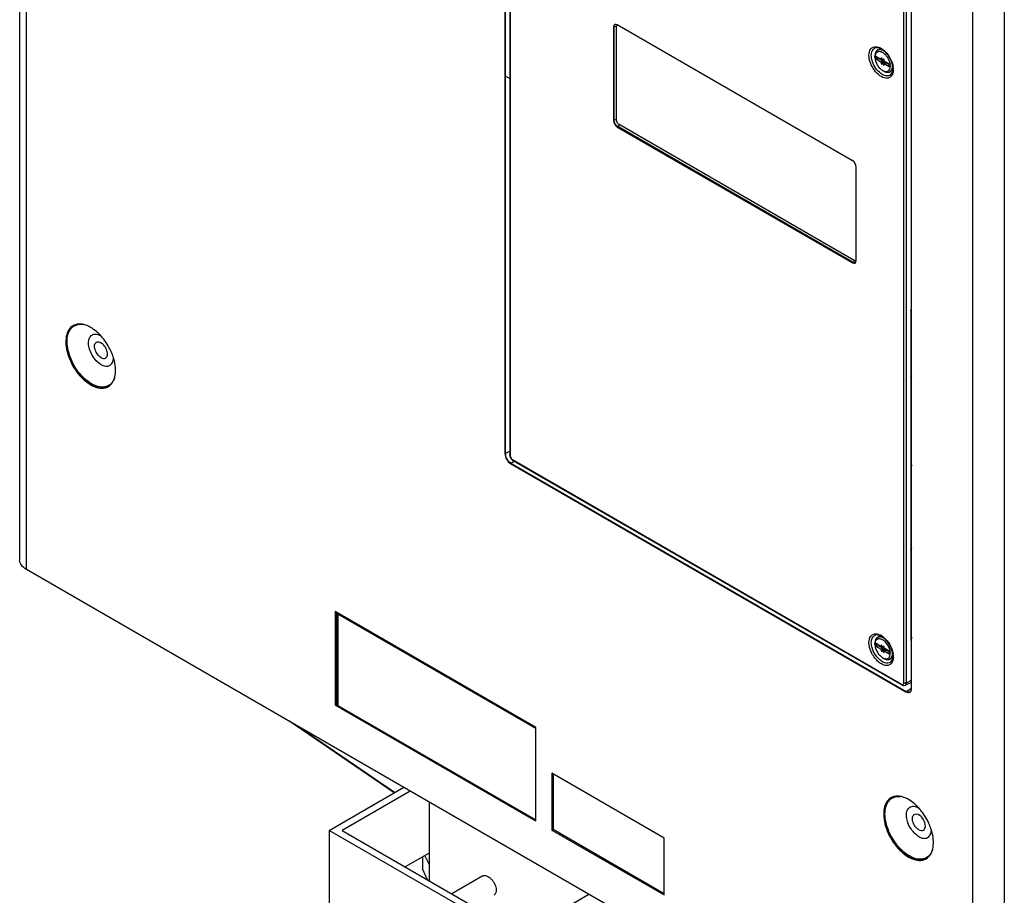
# Model space of a CAD drawing. Units: inches. Extents: x 0 to 151, y 0 to 98.
# Drawn here: x 45 to 56, y 26 to 36 of the extents above; entities that cross this region are included whole.
import ezdxf

# ---------------------------------------------------------------- set-up
doc = ezdxf.new("R2010")
doc.units = ezdxf.units.IN
doc.header["$LTSCALE"] = 8.311111
doc.header["$MEASUREMENT"] = 0
doc.layers.get('0').update_dxf_attribs({"linetype": 'CONTINUOUS'})
for name, color, linetype in [('AXIS_PART', 7, 'CONTINUOUS'), ('LAY0002', 7, 'CONTINUOUS'), ('SURF_PART', 7, 'CONTINUOUS')]:
    doc.layers.add(name, color=color, linetype=linetype)

msp = doc.modelspace()

# ---------------------------------------------------------------- linework, layer by layer
at = {"color": 7, "linetype": 'CONTINUOUS'}
for p, q in [((45.069, 42.459), (45.069, 29.577)), ((45.144, 29.473), (45.144, 42.34)), ((54.967, 28.205), (54.967, 36.322)), ((54.995, 28.205), (54.995, 36.322)), ((55.053, 28.14), (55.053, 36.348)), ((50.501, 36.238), (50.501, 30.768)), ((50.505, 36.241), (50.505, 30.77)), ((50.554, 36.185), (50.554, 30.758)), ((50.559, 36.177), (50.559, 30.75)), ((55.739, 23.356), (55.739, 36.224)), ((56.091, 23.351), (56.091, 36.233)), ((51.717, 35.545), (51.724, 35.548)), ((51.717, 35.545), (51.717, 34.498)), ((51.724, 34.502), (51.724, 35.548)), ((51.751, 34.501), (51.751, 35.548)), ((54.392, 34.049), (51.759, 35.569)), ((54.642, 35.309), (54.643, 35.309)), ((54.643, 35.208), (54.643, 35.219)), ((54.71, 35.185), (54.655, 35.217)), ((54.655, 35.217), (54.655, 35.185)), ((54.655, 35.185), (54.681, 35.195)), ((54.71, 35.153), (54.655, 35.185)), ((54.681, 35.195), (54.681, 35.202)), ((54.681, 35.195), (54.732, 35.166)), ((54.722, 35.192), (54.71, 35.185)), ((54.71, 35.185), (54.711, 35.187)), ((54.732, 35.166), (54.71, 35.153)), ((54.715, 35.2), (54.711, 35.198)), ((54.711, 35.198), (54.711, 35.187)), ((54.721, 35.193), (54.711, 35.187)), ((54.738, 35.167), (54.711, 35.151)), ((54.725, 35.188), (54.716, 35.198)), ((54.72, 35.185), (54.728, 35.175)), ((54.741, 35.184), (54.733, 35.183)), ((54.747, 35.166), (54.747, 35.177)), ((54.747, 35.166), (54.747, 35.164)), ((54.802, 35.132), (54.747, 35.164)), ((54.711, 35.151), (54.71, 35.153)), ((54.738, 35.156), (54.711, 35.14)), ((54.711, 35.151), (54.711, 35.14)), ((54.744, 35.149), (54.716, 35.133)), ((54.716, 35.133), (54.725, 35.134)), ((54.752, 35.149), (54.725, 35.134)), ((54.729, 35.059), (54.741, 35.052)), ((54.76, 35.144), (54.733, 35.129)), ((54.733, 35.129), (54.741, 35.119)), ((54.747, 35.122), (54.741, 35.119)), ((54.769, 35.144), (54.747, 35.132)), ((54.802, 35.1), (54.747, 35.132)), ((54.747, 35.132), (54.747, 35.13)), ((54.747, 35.119), (54.747, 35.13)), ((54.769, 35.144), (54.802, 35.125)), ((54.773, 35.149), (54.772, 35.148)), ((54.802, 35.132), (54.802, 35.1)), ((51.717, 34.498), (51.724, 34.502)), ((51.759, 34.426), (51.765, 34.43)), ((51.759, 34.426), (54.392, 32.906)), ((54.398, 32.91), (51.765, 34.43)), ((54.411, 32.933), (51.779, 34.453)), ((54.433, 32.93), (54.433, 33.977)), ((54.392, 32.906), (54.398, 32.91)), ((55.044, 32.377), (55.044, 28.678)), ((55.053, 31.634), (55.05, 31.632)), ((50.505, 30.77), (50.501, 30.768)), ((50.505, 30.77), (50.554, 30.796)), ((50.568, 30.662), (50.564, 30.659)), ((50.564, 30.659), (54.99, 28.104)), ((50.568, 30.662), (50.605, 30.685)), ((50.568, 30.662), (54.994, 28.106)), ((50.587, 30.702), (54.94, 28.189)), ((50.591, 30.693), (54.944, 28.18)), ((55.044, 30.709), (55.053, 30.714)), ((55.044, 30.657), (55.053, 30.662)), ((55.053, 29.705), (55.05, 29.703)), ((55.739, 23.356), (45.144, 29.473)), ((50.848, 27.703), (48.601, 29.001)), ((48.601, 29.001), (48.601, 27.956)), ((48.615, 28.993), (48.615, 27.964)), ((48.633, 28.972), (48.632, 28.971)), ((50.848, 27.692), (48.632, 28.971)), ((48.632, 28.971), (48.632, 27.951)), ((48.633, 28.972), (48.633, 28.982)), ((50.848, 27.694), (48.633, 28.972)), ((55.044, 28.78), (55.053, 28.785)), ((54.642, 28.735), (54.643, 28.735)), ((54.702, 28.731), (54.672, 28.713)), ((55.044, 28.728), (55.053, 28.733)), ((55.053, 28.695), (55.044, 28.69)), ((54.643, 28.634), (54.643, 28.646)), ((54.71, 28.611), (54.655, 28.643)), ((54.655, 28.643), (54.655, 28.611)), ((54.655, 28.611), (54.681, 28.621)), ((54.71, 28.579), (54.655, 28.611)), ((54.681, 28.621), (54.681, 28.628)), ((54.681, 28.621), (54.732, 28.592)), ((54.722, 28.618), (54.71, 28.611)), ((54.71, 28.611), (54.711, 28.613)), ((54.732, 28.592), (54.71, 28.579)), ((54.711, 28.577), (54.71, 28.579)), ((54.715, 28.626), (54.711, 28.624)), ((54.711, 28.624), (54.711, 28.613)), ((54.721, 28.619), (54.711, 28.613)), ((54.738, 28.593), (54.711, 28.577)), ((54.738, 28.582), (54.711, 28.566)), ((54.711, 28.577), (54.711, 28.566)), ((54.725, 28.614), (54.716, 28.624)), ((54.744, 28.575), (54.716, 28.559)), ((54.716, 28.559), (54.725, 28.56)), ((54.725, 28.614), (54.72, 28.611)), ((54.72, 28.611), (54.728, 28.601)), ((54.752, 28.576), (54.725, 28.56)), ((54.727, 28.611), (54.734, 28.604)), ((54.734, 28.604), (54.728, 28.601)), ((54.741, 28.61), (54.733, 28.609)), ((54.76, 28.571), (54.733, 28.555)), ((54.733, 28.555), (54.741, 28.545)), ((54.738, 28.593), (54.738, 28.582)), ((54.747, 28.548), (54.741, 28.545)), ((54.744, 28.575), (54.752, 28.576)), ((54.747, 28.592), (54.747, 28.603)), ((54.747, 28.592), (54.747, 28.59)), ((54.802, 28.558), (54.747, 28.59)), ((54.769, 28.571), (54.747, 28.558)), ((54.802, 28.526), (54.747, 28.558)), ((54.747, 28.558), (54.747, 28.556)), ((54.747, 28.545), (54.747, 28.556)), ((54.76, 28.571), (54.763, 28.567)), ((54.769, 28.571), (54.802, 28.551)), ((54.773, 28.575), (54.772, 28.574)), ((54.773, 28.575), (54.772, 28.574)), ((54.802, 28.558), (54.802, 28.526)), ((54.729, 28.485), (54.741, 28.478)), ((54.995, 28.205), (55.053, 28.234)), ((54.981, 28.177), (55.053, 28.213)), ((54.994, 28.106), (54.99, 28.104)), ((54.994, 28.106), (55.053, 28.144)), ((48.601, 27.956), (48.615, 27.964)), ((48.601, 27.956), (50.848, 26.659)), ((48.615, 27.964), (48.632, 27.954)), ((48.632, 27.951), (50.848, 26.671)), ((49.265, 26.975), (48.145, 27.74)), ((50.848, 26.659), (50.848, 27.703)), ((52.284, 26.466), (51.025, 27.193)), ((51.025, 27.193), (51.025, 26.556)), ((51.039, 27.185), (51.039, 26.564)), ((48.534, 26.552), (49.368, 27.034)), ((49.44, 26.992), (48.678, 26.552)), ((49.652, 26.87), (49.652, 25.99)), ((51.025, 26.556), (51.039, 26.564)), ((51.039, 26.564), (52.284, 25.846)), ((50.679, 25.314), (48.534, 26.552)), ((48.534, 26.552), (48.534, 25.736)), ((48.678, 26.552), (50.679, 25.397)), ((51.025, 26.556), (52.284, 25.83)), ((52.284, 25.83), (52.284, 26.466)), ((49.652, 26.298), (49.385, 26.144)), ((49.579, 26.256), (49.579, 26.12)), ((49.652, 26.172), (49.606, 26.272)), ((49.649, 26.296), (49.652, 26.289)), ((49.634, 26), (49.579, 26.12)), ((50.252, 26.042), (49.907, 25.843)), ((50.679, 25.397), (51.441, 25.837))]:
    msp.add_line(p, q, dxfattribs=at)
at = {"color": 3, "linetype": 'CONTINUOUS'}
msp.add_line((49.26, 26.972), (48.081, 27.777), dxfattribs=at)
at = {"color": 7, "linetype": 'CONTINUOUS'}
for points in [[(55.044, 31.627), (55.045, 31.628), (55.05, 31.632)], [(50.554, 30.758), (50.556, 30.741), (50.564, 30.721), (50.577, 30.705), (50.591, 30.693)], [(55.044, 29.698), (55.045, 29.699), (55.05, 29.703)], [(54.944, 28.18), (54.957, 28.175), (54.971, 28.174), (54.981, 28.177)]]:
    msp.add_lwpolyline(points, dxfattribs=at)
for centre, radius, start, end in [((55.183, 35.219), 0.54, 179.3098, 179.9941), ((54.65, 35.077), 0.193, 2.623, 7.3893), ((54.675, 35.078), 0.169, 0.0214, 2.5778), ((54.686, 35.078), 0.157, 358.1856, 0.0079), ((54.699, 35.077), 0.144, 354.6131, 358.2111), ((54.61, 35.065), 0.239, 8.8261, 9.3772), ((54.62, 35.067), 0.23, 6.2304, 8.8412), ((54.631, 35.068), 0.218, 5.2508, 6.2166), ((54.644, 35.069), 0.205, 2.3261, 5.2718), ((54.662, 35.07), 0.187, 0.0155, 2.3175), ((54.674, 35.07), 0.174, 357.5937, 0.0125), ((45.745, 32.087), 0.13, 124.3092, 128.0318), ((45.733, 32.088), 0.131, 118.4532, 120.0008), ((45.744, 32.088), 0.129, 122.2053, 124.3054), ((45.572, 31.72), 0.549, 45.9791, 46.4147), ((45.553, 31.701), 0.576, 42.2649, 45.9537), ((45.535, 31.684), 0.6, 41.9746, 42.2895), ((45.516, 31.667), 0.625, 37.7599, 41.9498), ((45.478, 31.638), 0.673, 22.2832, 37.7476), ((46.001, 31.644), 0.129, 296.0547, 297.3139), ((45.995, 31.634), 0.131, 300.0009, 300.5112), ((55.602, 31.47), 0.82, 227.0798, 227.9485), ((55.602, 29.541), 0.82, 227.0798, 227.9485), ((54.649, 28.611), 0.131, 65.4439, 66.9212), ((54.648, 28.607), 0.135, 64.5159, 65.4469), ((54.626, 28.584), 0.172, 61.629, 62.3242), ((54.645, 28.602), 0.142, 62.7281, 64.5072), ((54.624, 28.581), 0.175, 61.1135, 61.6296), ((54.622, 28.576), 0.181, 59.6808, 61.1089), ((54.639, 28.59), 0.155, 59.8276, 62.7119), ((54.619, 28.571), 0.187, 59.0221, 59.6848), ((54.616, 28.566), 0.193, 57.4977, 59.0175), ((54.633, 28.58), 0.167, 58.8033, 59.8503), ((54.612, 28.56), 0.2, 56.5425, 57.5011), ((54.627, 28.569), 0.179, 55.8519, 58.7819), ((54.609, 28.555), 0.205, 55.574, 56.5425), ((54.606, 28.551), 0.211, 54.5034, 55.5735), ((54.619, 28.557), 0.193, 54.0797, 55.8677), ((54.602, 28.546), 0.217, 53.3812, 54.5032), ((54.597, 28.539), 0.225, 52.0888, 53.3795), ((54.611, 28.547), 0.206, 51.3653, 54.071), ((54.593, 28.534), 0.232, 51.5765, 52.0925), ((55.183, 28.646), 0.54, 179.3098, 179.9941), ((54.65, 28.503), 0.193, 2.623, 7.3893), ((54.675, 28.504), 0.169, 0.0214, 2.5778), ((54.686, 28.504), 0.157, 358.1856, 0.0079), ((54.699, 28.504), 0.144, 354.6131, 358.2111), ((54.61, 28.491), 0.239, 8.8261, 9.3772), ((54.62, 28.493), 0.23, 6.2304, 8.8412), ((54.631, 28.494), 0.218, 5.2508, 6.2166), ((54.643, 28.495), 0.206, 2.7007, 5.266), ((54.654, 28.496), 0.195, 1.9572, 2.6843), ((54.663, 28.496), 0.186, 0.0112, 1.9667), ((54.672, 28.496), 0.177, 358.7793, 0.0031), ((55.027, 28.16), 0.0632, 248.461, 250.4479), ((55.023, 28.137), 0.0398, 267.0315, 270.6074), ((55.023, 28.134), 0.0368, 270.5901, 276.1607), ((55.023, 28.131), 0.0334, 276.1354, 284.5793), ((55.024, 28.128), 0.0307, 284.6134, 295.3517), ((55.02, 28.125), 0.0297, 300.0042, 304.5828), ((54.9, 26.802), 0.13, 124.3092, 128.0318), ((54.888, 26.803), 0.131, 118.4532, 120.0008), ((54.899, 26.803), 0.129, 122.2053, 124.3054), ((54.727, 26.435), 0.549, 45.9791, 46.4147), ((54.708, 26.415), 0.576, 42.2649, 45.9537), ((54.69, 26.398), 0.6, 41.9746, 42.2895), ((54.671, 26.382), 0.625, 37.7599, 41.9498), ((54.633, 26.353), 0.673, 22.2832, 37.7476), ((55.156, 26.358), 0.129, 296.0547, 297.3139), ((55.15, 26.348), 0.131, 300.0009, 300.5112)]:
    msp.add_arc(centre, radius, start, end, dxfattribs=at)
for centre, major_axis, ratio, start_param, end_param in [((51.759, 35.521), (-0.0296, 0.0513), 0.575778, 5.499165, 7.067223), ((51.759, 34.474), (-0.0295, 0.0511), 0.57894, 0.786776, 2.354834), ((54.392, 34.001), (-0.0295, 0.0511), 0.57894, -2.354816, -0.786759), ((54.392, 32.954), (-0.0296, 0.0513), 0.575778, -3.925613, -2.357555), ((55.139, 28.731), (0.165, 0.079), 0.04753, -2.205871, -2.140826)]:
    msp.add_ellipse(centre, major_axis=major_axis, ratio=ratio, start_param=start_param, end_param=end_param, dxfattribs=at)
for points, knots in [([(51.724, 35.548), (51.724, 35.551), (51.724, 35.56), (51.729, 35.57), (51.734, 35.574)], [0, 0, 0, 0, 0.291102, 1, 1, 1, 1]), ([(51.751, 35.548), (51.751, 35.552), (51.752, 35.561), (51.759, 35.567), (51.763, 35.567)], [0, 0, 0, 0, 0.552597, 1, 1, 1, 1]), ([(54.575, 35.228), (54.575, 35.253), (54.583, 35.293), (54.622, 35.323), (54.644, 35.326), (54.655, 35.325)], [0, 0, 0, 0, 0.538557, 0.764899, 1, 1, 1, 1]), ([(54.602, 35.227), (54.602, 35.245), (54.607, 35.277), (54.63, 35.303), (54.642, 35.309)], [0, 0, 0, 0, 0.551997, 1, 1, 1, 1]), ([(54.764, 35.259), (54.754, 35.27), (54.722, 35.299), (54.67, 35.322), (54.642, 35.309)], [0, 0, 0, 0, 0.333754, 1, 1, 1, 1]), ([(54.764, 35.229), (54.758, 35.236), (54.745, 35.248), (54.724, 35.262), (54.702, 35.27), (54.682, 35.27), (54.665, 35.264), (54.652, 35.25), (54.644, 35.23), (54.643, 35.216), (54.643, 35.208)], [0, 0, 0, 0, 0.1612, 0.307069, 0.434864, 0.545994, 0.647485, 0.750837, 0.866596, 1, 1, 1, 1]), ([(54.655, 35.325), (54.664, 35.325), (54.706, 35.316), (54.742, 35.289), (54.764, 35.265)], [0, 0, 0, 0, 0.213231, 1, 1, 1, 1]), ([(54.764, 34.973), (54.741, 34.975), (54.691, 34.999), (54.632, 35.061), (54.589, 35.14), (54.575, 35.199), (54.575, 35.228)], [0, 0, 0, 0, 0.209847, 0.470244, 0.747832, 1, 1, 1, 1]), ([(54.764, 34.999), (54.744, 35.003), (54.701, 35.026), (54.65, 35.081), (54.613, 35.151), (54.602, 35.203), (54.602, 35.227)], [0, 0, 0, 0, 0.214689, 0.475814, 0.750734, 1, 1, 1, 1]), ([(54.643, 35.208), (54.643, 35.194), (54.648, 35.164), (54.666, 35.122), (54.693, 35.085), (54.717, 35.066), (54.729, 35.059)], [0, 0, 0, 0, 0.237217, 0.499999, 0.762781, 1, 1, 1, 1]), ([(54.712, 35.2), (54.711, 35.2), (54.711, 35.199), (54.711, 35.198), (54.711, 35.198)], [0, 0, 0, 0, 0.449183, 1, 1, 1, 1]), ([(54.716, 35.198), (54.716, 35.199), (54.715, 35.2), (54.712, 35.2), (54.712, 35.2)], [0, 0, 0, 0, 0.584229, 1, 1, 1, 1]), ([(54.718, 35.19), (54.718, 35.189), (54.719, 35.188), (54.719, 35.186), (54.72, 35.185)], [0, 0, 0, 0, 0.232485, 1, 1, 1, 1]), ([(54.725, 35.188), (54.726, 35.187), (54.728, 35.184), (54.732, 35.183), (54.733, 35.183)], [0, 0, 0, 0, 0.563508, 1, 1, 1, 1]), ([(54.732, 35.166), (54.732, 35.166), (54.732, 35.17), (54.73, 35.173), (54.728, 35.175)], [0, 0, 0, 0, 0.237912, 1, 1, 1, 1]), ([(54.747, 35.177), (54.747, 35.177), (54.747, 35.179), (54.745, 35.182), (54.743, 35.183), (54.742, 35.184), (54.741, 35.184)], [0, 0, 0, 0, 0.258409, 0.541452, 0.799838, 1, 1, 1, 1]), ([(54.764, 35.265), (54.796, 35.231), (54.828, 35.177), (54.844, 35.118), (54.846, 35.104)], [0, 0, 0, 0, 0.759013, 1, 1, 1, 1]), ([(54.842, 35.101), (54.84, 35.115), (54.826, 35.173), (54.795, 35.226), (54.764, 35.259)], [0, 0, 0, 0, 0.236755, 1, 1, 1, 1]), ([(54.815, 35.109), (54.815, 35.119), (54.812, 35.14), (54.802, 35.172), (54.786, 35.202), (54.772, 35.22), (54.764, 35.229)], [0, 0, 0, 0, 0.228745, 0.480187, 0.74199, 1, 1, 1, 1]), ([(54.711, 35.14), (54.711, 35.139), (54.711, 35.138), (54.712, 35.135), (54.714, 35.133), (54.716, 35.133), (54.716, 35.133)], [0, 0, 0, 0, 0.258409, 0.541452, 0.799838, 1, 1, 1, 1]), ([(54.733, 35.129), (54.732, 35.13), (54.729, 35.133), (54.726, 35.134), (54.725, 35.134)], [0, 0, 0, 0, 0.563508, 1, 1, 1, 1]), ([(54.729, 35.059), (54.732, 35.057), (54.743, 35.051), (54.755, 35.048), (54.764, 35.047)], [0, 0, 0, 0, 0.273493, 1, 1, 1, 1]), ([(54.741, 35.119), (54.742, 35.118), (54.743, 35.117), (54.745, 35.116), (54.746, 35.117)], [0, 0, 0, 0, 0.584229, 1, 1, 1, 1]), ([(54.746, 35.117), (54.746, 35.117), (54.747, 35.118), (54.747, 35.119), (54.747, 35.119)], [0, 0, 0, 0, 0.449183, 1, 1, 1, 1]), ([(54.764, 35.047), (54.771, 35.047), (54.782, 35.048), (54.794, 35.055), (54.805, 35.065), (54.813, 35.083), (54.815, 35.1), (54.815, 35.109)], [0, 0, 0, 0, 0.233434, 0.345259, 0.459215, 0.707726, 1, 1, 1, 1]), ([(54.772, 35.148), (54.771, 35.148), (54.77, 35.147), (54.769, 35.145), (54.769, 35.144)], [0, 0, 0, 0, 0.464719, 1, 1, 1, 1]), ([(54.816, 35.008), (54.82, 35.011), (54.835, 35.025), (54.841, 35.047), (54.843, 35.064)], [0, 0, 0, 0, 0.204954, 1, 1, 1, 1]), ([(54.816, 35.008), (54.813, 35.006), (54.797, 34.997), (54.778, 34.997), (54.764, 34.999)], [0, 0, 0, 0, 0.238888, 1, 1, 1, 1]), ([(54.826, 34.996), (54.819, 34.987), (54.799, 34.973), (54.776, 34.971), (54.764, 34.973)], [0, 0, 0, 0, 0.486683, 1, 1, 1, 1]), ([(54.843, 35.029), (54.842, 35.025), (54.838, 35.014), (54.832, 35.003), (54.826, 34.996)], [0, 0, 0, 0, 0.266093, 1, 1, 1, 1]), ([(51.765, 34.43), (51.753, 34.437), (51.734, 34.459), (51.724, 34.487), (51.724, 34.502)], [0, 0, 0, 0, 0.500005, 1, 1, 1, 1]), ([(51.779, 34.453), (51.775, 34.455), (51.76, 34.468), (51.751, 34.487), (51.751, 34.501)], [0, 0, 0, 0, 0.240699, 1, 1, 1, 1]), ([(54.425, 32.906), (54.423, 32.905), (54.414, 32.903), (54.404, 32.906), (54.398, 32.91)], [0, 0, 0, 0, 0.219696, 1, 1, 1, 1]), ([(54.434, 32.934), (54.431, 32.931), (54.423, 32.928), (54.415, 32.931), (54.411, 32.933)], [0, 0, 0, 0, 0.447434, 1, 1, 1, 1]), ([(45.667, 32.202), (45.647, 32.191), (45.612, 32.154), (45.586, 32.077), (45.584, 31.985), (45.604, 31.883), (45.646, 31.779), (45.706, 31.682), (45.778, 31.6), (45.835, 31.557), (45.864, 31.54)], [0, 0, 0, 0, 0.086935, 0.186407, 0.3038, 0.437616, 0.58212, 0.729435, 0.871181, 1, 1, 1, 1]), ([(45.67, 32.204), (45.651, 32.192), (45.615, 32.156), (45.59, 32.079), (45.588, 31.986), (45.609, 31.884), (45.651, 31.781), (45.71, 31.684), (45.783, 31.602), (45.839, 31.559), (45.868, 31.542)], [0, 0, 0, 0, 0.086993, 0.186632, 0.304161, 0.43802, 0.582474, 0.729677, 0.87129, 1, 1, 1, 1]), ([(45.873, 31.551), (45.815, 31.585), (45.739, 31.659), (45.665, 31.776), (45.623, 31.874), (45.6, 31.971), (45.598, 32.061), (45.618, 32.137), (45.648, 32.176), (45.665, 32.19)], [0, 0, 0, 0, 0.265802, 0.411481, 0.555303, 0.689859, 0.80943, 0.911695, 1, 1, 1, 1]), ([(45.864, 32.183), (45.847, 32.192), (45.813, 32.209), (45.761, 32.221), (45.713, 32.221), (45.683, 32.211), (45.67, 32.204)], [0, 0, 0, 0, 0.289273, 0.548647, 0.782247, 1, 1, 1, 1]), ([(45.676, 32.197), (45.691, 32.207), (45.726, 32.22), (45.764, 32.219), (45.783, 32.215)], [0, 0, 0, 0, 0.478155, 1, 1, 1, 1]), ([(45.95, 32.117), (45.943, 32.124), (45.916, 32.148), (45.887, 32.169), (45.864, 32.183)], [0, 0, 0, 0, 0.261965, 1, 1, 1, 1]), ([(45.979, 31.767), (45.96, 31.778), (45.923, 31.81), (45.879, 31.869), (45.849, 31.936), (45.837, 32.002), (45.844, 32.06), (45.876, 32.102), (45.928, 32.112), (45.96, 32.099), (45.976, 32.09)], [0, 0, 0, 0, 0.138685, 0.292313, 0.446159, 0.585428, 0.700551, 0.794318, 0.887006, 1, 1, 1, 1]), ([(45.979, 31.844), (45.964, 31.853), (45.936, 31.881), (45.914, 31.924), (45.907, 31.96), (45.907, 31.984), (45.914, 32.004), (45.923, 32.013), (45.928, 32.016)], [0, 0, 0, 0, 0.269863, 0.561314, 0.695457, 0.813137, 0.912852, 1, 1, 1, 1]), ([(45.928, 32.016), (45.935, 32.02), (45.954, 32.023), (45.971, 32.016), (45.979, 32.011)], [0, 0, 0, 0, 0.449255, 1, 1, 1, 1]), ([(46.031, 31.839), (46.036, 31.842), (46.045, 31.852), (46.052, 31.872), (46.052, 31.896), (46.045, 31.932), (46.023, 31.975), (45.995, 32.002), (45.979, 32.011)], [0, 0, 0, 0, 0.087148, 0.186863, 0.304543, 0.438686, 0.730137, 1, 1, 1, 1]), ([(46.129, 31.807), (46.127, 31.814), (46.119, 31.844), (46.109, 31.872), (46.101, 31.894)], [0, 0, 0, 0, 0.244524, 1, 1, 1, 1]), ([(45.979, 31.767), (45.995, 31.758), (46.028, 31.744), (46.079, 31.751), (46.113, 31.791), (46.118, 31.825), (46.119, 31.844)], [0, 0, 0, 0, 0.276743, 0.502835, 0.727031, 1, 1, 1, 1]), ([(45.979, 31.844), (45.988, 31.839), (46.005, 31.832), (46.024, 31.835), (46.031, 31.839)], [0, 0, 0, 0, 0.550745, 1, 1, 1, 1]), ([(46.062, 31.521), (46.08, 31.531), (46.113, 31.564), (46.139, 31.634), (46.145, 31.717), (46.136, 31.776), (46.129, 31.807)], [0, 0, 0, 0, 0.202071, 0.43018, 0.696552, 1, 1, 1, 1]), ([(45.864, 31.54), (45.881, 31.53), (45.916, 31.513), (45.968, 31.501), (46.018, 31.502), (46.048, 31.513), (46.061, 31.52)], [0, 0, 0, 0, 0.289799, 0.549047, 0.782226, 1, 1, 1, 1]), ([(45.868, 31.542), (45.885, 31.532), (45.919, 31.516), (45.971, 31.503), (46.019, 31.504), (46.049, 31.514), (46.062, 31.521)], [0, 0, 0, 0, 0.289271, 0.548646, 0.782247, 1, 1, 1, 1]), ([(46.058, 31.528), (46.045, 31.522), (46.016, 31.514), (45.951, 31.514), (45.903, 31.534), (45.873, 31.551)], [0, 0, 0, 0, 0.218408, 0.453285, 1, 1, 1, 1]), ([(46.133, 31.623), (46.127, 31.603), (46.109, 31.565), (46.077, 31.538), (46.06, 31.529)], [0, 0, 0, 0, 0.524813, 1, 1, 1, 1]), ([(50.501, 30.768), (50.501, 30.746), (50.516, 30.704), (50.545, 30.67), (50.564, 30.659)], [0, 0, 0, 0, 0.500001, 1, 1, 1, 1]), ([(50.506, 30.759), (50.508, 30.741), (50.521, 30.707), (50.544, 30.679), (50.558, 30.668)], [0, 0, 0, 0, 0.500001, 1, 1, 1, 1]), ([(50.559, 30.75), (50.559, 30.745), (50.563, 30.727), (50.575, 30.709), (50.587, 30.702)], [0, 0, 0, 0, 0.24069, 1, 1, 1, 1]), ([(45.144, 29.473), (45.123, 29.485), (45.087, 29.513), (45.069, 29.557), (45.069, 29.577)], [0, 0, 0, 0, 0.550753, 1, 1, 1, 1]), ([(54.575, 28.654), (54.575, 28.679), (54.583, 28.719), (54.622, 28.749), (54.644, 28.752), (54.655, 28.751)], [0, 0, 0, 0, 0.538557, 0.764899, 1, 1, 1, 1]), ([(54.602, 28.653), (54.602, 28.671), (54.607, 28.703), (54.63, 28.729), (54.642, 28.735)], [0, 0, 0, 0, 0.551997, 1, 1, 1, 1]), ([(54.687, 28.737), (54.683, 28.738), (54.668, 28.741), (54.652, 28.74), (54.642, 28.735)], [0, 0, 0, 0, 0.293569, 1, 1, 1, 1]), ([(54.815, 28.535), (54.815, 28.549), (54.81, 28.579), (54.791, 28.621), (54.764, 28.658), (54.736, 28.681), (54.713, 28.692), (54.696, 28.696), (54.681, 28.696), (54.667, 28.691), (54.656, 28.682), (54.648, 28.669), (54.643, 28.652), (54.643, 28.641), (54.643, 28.634)], [0, 0, 0, 0, 0.138248, 0.291395, 0.444541, 0.582789, 0.643242, 0.697323, 0.745965, 0.791394, 0.836823, 0.885466, 0.939545, 1, 1, 1, 1]), ([(54.655, 28.751), (54.659, 28.751), (54.677, 28.749), (54.694, 28.743), (54.706, 28.736)], [0, 0, 0, 0, 0.230607, 1, 1, 1, 1]), ([(54.737, 28.716), (54.766, 28.693), (54.813, 28.635), (54.84, 28.566), (54.846, 28.53)], [0, 0, 0, 0, 0.498819, 1, 1, 1, 1]), ([(54.842, 28.528), (54.837, 28.562), (54.812, 28.63), (54.767, 28.686), (54.74, 28.708)], [0, 0, 0, 0, 0.498229, 1, 1, 1, 1]), ([(54.826, 28.422), (54.818, 28.413), (54.797, 28.398), (54.755, 28.397), (54.712, 28.414), (54.654, 28.459), (54.598, 28.539), (54.575, 28.616), (54.575, 28.654)], [0, 0, 0, 0, 0.087649, 0.181615, 0.293575, 0.425248, 0.721577, 1, 1, 1, 1]), ([(54.816, 28.435), (54.808, 28.429), (54.786, 28.421), (54.751, 28.427), (54.714, 28.445), (54.666, 28.487), (54.62, 28.556), (54.602, 28.622), (54.602, 28.653)], [0, 0, 0, 0, 0.086777, 0.184938, 0.301297, 0.434983, 0.727888, 1, 1, 1, 1]), ([(54.643, 28.634), (54.643, 28.62), (54.648, 28.59), (54.666, 28.549), (54.693, 28.512), (54.717, 28.492), (54.729, 28.485)], [0, 0, 0, 0, 0.237217, 0.499999, 0.762781, 1, 1, 1, 1]), ([(54.712, 28.626), (54.711, 28.626), (54.711, 28.625), (54.711, 28.624), (54.711, 28.624)], [0, 0, 0, 0, 0.449183, 1, 1, 1, 1]), ([(54.711, 28.566), (54.711, 28.566), (54.711, 28.564), (54.712, 28.561), (54.714, 28.56), (54.716, 28.559), (54.716, 28.559)], [0, 0, 0, 0, 0.258409, 0.541452, 0.799838, 1, 1, 1, 1]), ([(54.716, 28.624), (54.716, 28.625), (54.715, 28.626), (54.712, 28.627), (54.712, 28.626)], [0, 0, 0, 0, 0.584229, 1, 1, 1, 1]), ([(54.718, 28.616), (54.718, 28.615), (54.719, 28.614), (54.719, 28.612), (54.72, 28.611)], [0, 0, 0, 0, 0.232485, 1, 1, 1, 1]), ([(54.725, 28.614), (54.726, 28.613), (54.728, 28.61), (54.732, 28.609), (54.733, 28.609)], [0, 0, 0, 0, 0.563508, 1, 1, 1, 1]), ([(54.733, 28.555), (54.732, 28.556), (54.729, 28.559), (54.726, 28.56), (54.725, 28.56)], [0, 0, 0, 0, 0.563508, 1, 1, 1, 1]), ([(54.732, 28.592), (54.732, 28.593), (54.732, 28.596), (54.73, 28.599), (54.728, 28.601)], [0, 0, 0, 0, 0.237912, 1, 1, 1, 1]), ([(54.734, 28.604), (54.735, 28.602), (54.737, 28.599), (54.738, 28.595), (54.738, 28.593)], [0, 0, 0, 0, 0.522779, 1, 1, 1, 1]), ([(54.738, 28.582), (54.738, 28.581), (54.738, 28.579), (54.74, 28.577), (54.741, 28.575), (54.743, 28.575), (54.744, 28.575)], [0, 0, 0, 0, 0.25843, 0.541454, 0.79982, 1, 1, 1, 1]), ([(54.747, 28.603), (54.747, 28.604), (54.747, 28.605), (54.745, 28.608), (54.743, 28.61), (54.742, 28.61), (54.741, 28.61)], [0, 0, 0, 0, 0.258409, 0.541452, 0.799838, 1, 1, 1, 1]), ([(54.746, 28.543), (54.746, 28.543), (54.747, 28.544), (54.747, 28.545), (54.747, 28.545)], [0, 0, 0, 0, 0.449183, 1, 1, 1, 1]), ([(54.752, 28.576), (54.753, 28.576), (54.757, 28.574), (54.759, 28.572), (54.76, 28.571)], [0, 0, 0, 0, 0.436478, 1, 1, 1, 1]), ([(54.772, 28.574), (54.771, 28.574), (54.77, 28.573), (54.769, 28.571), (54.769, 28.571)], [0, 0, 0, 0, 0.464719, 1, 1, 1, 1]), ([(54.729, 28.485), (54.734, 28.482), (54.745, 28.477), (54.761, 28.473), (54.777, 28.473), (54.79, 28.478), (54.801, 28.488), (54.809, 28.501), (54.814, 28.517), (54.815, 28.529), (54.815, 28.535)], [0, 0, 0, 0, 0.1449, 0.274526, 0.391115, 0.500002, 0.608888, 0.725478, 0.855098, 1, 1, 1, 1]), ([(54.741, 28.545), (54.742, 28.544), (54.743, 28.543), (54.745, 28.542), (54.746, 28.543)], [0, 0, 0, 0, 0.584229, 1, 1, 1, 1]), ([(54.816, 28.435), (54.82, 28.437), (54.835, 28.452), (54.841, 28.474), (54.843, 28.49)], [0, 0, 0, 0, 0.204954, 1, 1, 1, 1]), ([(54.843, 28.455), (54.842, 28.452), (54.838, 28.44), (54.832, 28.429), (54.826, 28.422)], [0, 0, 0, 0, 0.266093, 1, 1, 1, 1]), ([(54.849, 28.492), (54.849, 28.489), (54.848, 28.476), (54.846, 28.464), (54.843, 28.455)], [0, 0, 0, 0, 0.263486, 1, 1, 1, 1]), ([(54.94, 28.189), (54.945, 28.186), (54.962, 28.182), (54.967, 28.199), (54.967, 28.205)], [0, 0, 0, 0, 0.499991, 1, 1, 1, 1]), ([(54.981, 28.177), (54.983, 28.178), (54.992, 28.185), (54.995, 28.197), (54.995, 28.205)], [0, 0, 0, 0, 0.220639, 1, 1, 1, 1]), ([(55.037, 28.101), (55.042, 28.104), (55.051, 28.117), (55.053, 28.132), (55.053, 28.14)], [0, 0, 0, 0, 0.450882, 1, 1, 1, 1]), ([(54.99, 28.104), (54.998, 28.099), (55.012, 28.093), (55.029, 28.096), (55.035, 28.099)], [0, 0, 0, 0, 0.550745, 1, 1, 1, 1]), ([(54.822, 26.917), (54.802, 26.905), (54.767, 26.869), (54.741, 26.792), (54.739, 26.699), (54.759, 26.597), (54.801, 26.494), (54.861, 26.397), (54.933, 26.315), (54.99, 26.271), (55.019, 26.254)], [0, 0, 0, 0, 0.086935, 0.186407, 0.3038, 0.437616, 0.58212, 0.729435, 0.871181, 1, 1, 1, 1]), ([(54.825, 26.918), (54.806, 26.907), (54.77, 26.87), (54.745, 26.793), (54.743, 26.701), (54.764, 26.599), (54.806, 26.496), (54.865, 26.399), (54.938, 26.317), (54.994, 26.273), (55.023, 26.257)], [0, 0, 0, 0, 0.086993, 0.186632, 0.304161, 0.43802, 0.582474, 0.729677, 0.87129, 1, 1, 1, 1]), ([(55.028, 26.266), (54.97, 26.299), (54.894, 26.373), (54.82, 26.49), (54.778, 26.588), (54.755, 26.685), (54.753, 26.775), (54.773, 26.851), (54.803, 26.891), (54.82, 26.904)], [0, 0, 0, 0, 0.265802, 0.411481, 0.555303, 0.689859, 0.80943, 0.911695, 1, 1, 1, 1]), ([(55.019, 26.897), (55.002, 26.907), (54.968, 26.923), (54.916, 26.936), (54.868, 26.935), (54.838, 26.925), (54.825, 26.918)], [0, 0, 0, 0, 0.289273, 0.548647, 0.782247, 1, 1, 1, 1]), ([(54.831, 26.912), (54.846, 26.921), (54.881, 26.934), (54.919, 26.933), (54.938, 26.93)], [0, 0, 0, 0, 0.478155, 1, 1, 1, 1]), ([(55.105, 26.832), (55.098, 26.838), (55.071, 26.862), (55.042, 26.884), (55.019, 26.897)], [0, 0, 0, 0, 0.261965, 1, 1, 1, 1]), ([(55.134, 26.482), (55.115, 26.493), (55.078, 26.524), (55.034, 26.583), (55.004, 26.65), (54.992, 26.717), (54.999, 26.775), (55.031, 26.817), (55.083, 26.826), (55.115, 26.814), (55.131, 26.805)], [0, 0, 0, 0, 0.138685, 0.292313, 0.446159, 0.585428, 0.700551, 0.794318, 0.887006, 1, 1, 1, 1]), ([(55.134, 26.559), (55.119, 26.568), (55.091, 26.595), (55.069, 26.638), (55.062, 26.674), (55.062, 26.699), (55.069, 26.718), (55.078, 26.728), (55.083, 26.731)], [0, 0, 0, 0, 0.269863, 0.561314, 0.695457, 0.813137, 0.912852, 1, 1, 1, 1]), ([(55.083, 26.731), (55.09, 26.735), (55.109, 26.738), (55.126, 26.731), (55.134, 26.726)], [0, 0, 0, 0, 0.449255, 1, 1, 1, 1]), ([(55.186, 26.554), (55.191, 26.557), (55.2, 26.566), (55.207, 26.586), (55.207, 26.61), (55.2, 26.646), (55.178, 26.689), (55.15, 26.717), (55.134, 26.726)], [0, 0, 0, 0, 0.087148, 0.186863, 0.304543, 0.438686, 0.730137, 1, 1, 1, 1]), ([(55.284, 26.522), (55.282, 26.529), (55.274, 26.558), (55.264, 26.587), (55.256, 26.608)], [0, 0, 0, 0, 0.244524, 1, 1, 1, 1]), ([(55.134, 26.559), (55.143, 26.554), (55.16, 26.547), (55.179, 26.55), (55.186, 26.554)], [0, 0, 0, 0, 0.550745, 1, 1, 1, 1]), ([(55.134, 26.482), (55.15, 26.472), (55.183, 26.459), (55.234, 26.466), (55.268, 26.506), (55.273, 26.54), (55.274, 26.558)], [0, 0, 0, 0, 0.276743, 0.502835, 0.727031, 1, 1, 1, 1]), ([(55.217, 26.235), (55.235, 26.246), (55.268, 26.279), (55.294, 26.348), (55.3, 26.432), (55.291, 26.491), (55.284, 26.522)], [0, 0, 0, 0, 0.202071, 0.43018, 0.696552, 1, 1, 1, 1]), ([(55.019, 26.254), (55.036, 26.244), (55.071, 26.228), (55.123, 26.215), (55.173, 26.216), (55.203, 26.227), (55.216, 26.235)], [0, 0, 0, 0, 0.289799, 0.549047, 0.782226, 1, 1, 1, 1]), ([(55.023, 26.257), (55.04, 26.247), (55.074, 26.231), (55.126, 26.218), (55.174, 26.218), (55.204, 26.228), (55.217, 26.235)], [0, 0, 0, 0, 0.289271, 0.548646, 0.782247, 1, 1, 1, 1]), ([(55.213, 26.243), (55.2, 26.236), (55.172, 26.228), (55.106, 26.229), (55.058, 26.248), (55.028, 26.266)], [0, 0, 0, 0, 0.218408, 0.453285, 1, 1, 1, 1]), ([(55.288, 26.337), (55.282, 26.317), (55.264, 26.28), (55.232, 26.253), (55.215, 26.244)], [0, 0, 0, 0, 0.524813, 1, 1, 1, 1]), ([(50.252, 26.042), (50.258, 26.045), (50.273, 26.049), (50.298, 26.044), (50.323, 26.029), (50.348, 26.008), (50.371, 25.98), (50.394, 25.94), (50.404, 25.905), (50.404, 25.883)], [0, 0, 0, 0, 0.08452, 0.183055, 0.301016, 0.436164, 0.581964, 0.730106, 1, 1, 1, 1]), ([(50.404, 25.883), (50.404, 25.871), (50.4, 25.848), (50.385, 25.83), (50.377, 25.825)], [0, 0, 0, 0, 0.545066, 1, 1, 1, 1])]:
    msp.add_open_spline(points, degree=3, knots=knots, dxfattribs=at)
for points in [[(51.751, 35.548), (51.743, 35.552), (51.732, 35.552), (51.724, 35.548)], [(54.849, 35.062), (54.848, 35.051), (54.847, 35.04), (54.843, 35.029)], [(51.751, 34.501), (51.743, 34.506), (51.732, 34.506), (51.724, 34.502)], [(51.779, 34.453), (51.779, 34.444), (51.773, 34.434), (51.765, 34.43)], [(54.409, 32.925), (54.407, 32.919), (54.403, 32.913), (54.398, 32.91)], [(54.411, 32.933), (54.411, 32.93), (54.41, 32.927), (54.409, 32.925)], [(55.054, 31.641), (55.05, 31.638), (55.047, 31.636), (55.044, 31.633)], [(55.05, 31.632), (55.052, 31.633), (55.053, 31.636), (55.054, 31.639)], [(50.505, 30.77), (50.505, 30.766), (50.505, 30.763), (50.506, 30.759)], [(50.559, 30.75), (50.557, 30.752), (50.554, 30.755), (50.554, 30.758)], [(50.558, 30.668), (50.561, 30.666), (50.565, 30.664), (50.568, 30.662)], [(50.587, 30.702), (50.587, 30.699), (50.589, 30.694), (50.591, 30.693)], [(55.044, 30.651), (55.049, 30.646), (55.053, 30.639), (55.054, 30.632)], [(55.044, 30.627), (55.048, 30.627), (55.051, 30.629), (55.054, 30.63)], [(55.054, 29.712), (55.05, 29.71), (55.047, 29.707), (55.044, 29.704)], [(55.05, 29.703), (55.052, 29.705), (55.053, 29.707), (55.054, 29.71)], [(54.701, 28.732), (54.696, 28.734), (54.692, 28.735), (54.687, 28.737)], [(55.044, 28.722), (55.049, 28.718), (55.053, 28.711), (55.054, 28.704)], [(55.044, 28.698), (55.048, 28.699), (55.051, 28.7), (55.054, 28.701)], [(54.94, 28.189), (54.94, 28.186), (54.941, 28.182), (54.944, 28.18)], [(54.967, 28.205), (54.975, 28.201), (54.987, 28.201), (54.995, 28.205)], [(54.994, 28.106), (54.998, 28.104), (55.001, 28.103), (55.004, 28.101)], [(55.006, 28.1), (55.009, 28.1), (55.011, 28.099), (55.014, 28.098)], [(55.014, 28.098), (55.016, 28.098), (55.018, 28.098), (55.02, 28.098)]]:
    msp.add_open_spline(points, degree=3, dxfattribs=at)
at = {"layer": 'AXIS_PART', "color": 7, "linetype": 'CONTINUOUS'}
for p, q in [((54.672, 35.287), (54.669, 35.285)), ((54.726, 35.281), (54.731, 35.285)), ((54.743, 35.279), (54.743, 35.278)), ((54.743, 35.272), (54.747, 35.274)), ((54.76, 35.26), (54.761, 35.261)), ((54.76, 35.26), (54.762, 35.26)), ((54.776, 35.244), (54.777, 35.244)), ((54.776, 35.244), (54.776, 35.244)), ((54.825, 35.162), (54.825, 35.162)), ((54.825, 35.162), (54.825, 35.162)), ((54.741, 35.052), (54.743, 35.051)), ((54.743, 35.051), (54.743, 35.051)), ((54.743, 35.051), (54.743, 35.051)), ((54.743, 35.051), (54.743, 35.051)), ((54.842, 35.065), (54.823, 35.054)), ((54.842, 35.07), (54.829, 35.063)), ((54.832, 35.141), (54.831, 35.14)), ((54.831, 35.14), (54.832, 35.141)), ((54.831, 35.14), (54.832, 35.14)), ((54.843, 35.073), (54.832, 35.067)), ((54.834, 35.119), (54.838, 35.121)), ((54.838, 35.121), (54.834, 35.119)), ((54.84, 35.102), (54.834, 35.099)), ((54.843, 35.082), (54.836, 35.078)), ((54.842, 35.086), (54.837, 35.083)), ((54.84, 35.102), (54.84, 35.102)), ((54.841, 35.096), (54.84, 35.096)), ((54.761, 35.043), (54.761, 35.043)), ((54.644, 28.665), (54.644, 28.666)), ((54.644, 28.666), (54.644, 28.665)), ((54.649, 28.684), (54.648, 28.683)), ((54.657, 28.699), (54.655, 28.697)), ((54.669, 28.71), (54.665, 28.708)), ((54.672, 28.713), (54.669, 28.711)), ((54.669, 28.71), (54.669, 28.711)), ((54.703, 28.73), (54.678, 28.716)), ((54.704, 28.73), (54.682, 28.717)), ((54.708, 28.728), (54.692, 28.719)), ((54.71, 28.727), (54.697, 28.719)), ((54.716, 28.723), (54.708, 28.718)), ((54.719, 28.721), (54.714, 28.717)), ((54.728, 28.715), (54.725, 28.714)), ((54.726, 28.707), (54.731, 28.711)), ((54.733, 28.712), (54.731, 28.711)), ((54.743, 28.705), (54.743, 28.704)), ((54.743, 28.698), (54.747, 28.701)), ((54.743, 28.698), (54.747, 28.701)), ((54.76, 28.686), (54.761, 28.687)), ((54.76, 28.686), (54.762, 28.686)), ((54.776, 28.671), (54.776, 28.67)), ((54.776, 28.67), (54.777, 28.67)), ((54.776, 28.67), (54.776, 28.67)), ((54.825, 28.588), (54.825, 28.588)), ((54.825, 28.588), (54.825, 28.588)), ((54.825, 28.588), (54.825, 28.588)), ((54.832, 28.567), (54.831, 28.566)), ((54.831, 28.566), (54.832, 28.567)), ((54.831, 28.566), (54.832, 28.566)), ((54.834, 28.545), (54.838, 28.547)), ((54.838, 28.547), (54.834, 28.545)), ((54.741, 28.478), (54.743, 28.477)), ((54.743, 28.477), (54.743, 28.477)), ((54.743, 28.477), (54.743, 28.477)), ((54.743, 28.477), (54.743, 28.477)), ((54.761, 28.469), (54.761, 28.469)), ((54.779, 28.466), (54.778, 28.465)), ((54.796, 28.466), (54.793, 28.465)), ((54.805, 28.472), (54.805, 28.472)), ((54.811, 28.471), (54.808, 28.469)), ((54.812, 28.471), (54.811, 28.471)), ((54.841, 28.488), (54.812, 28.471)), ((54.841, 28.489), (54.82, 28.477)), ((54.842, 28.491), (54.823, 28.48)), ((54.825, 28.492), (54.825, 28.492)), ((54.842, 28.496), (54.829, 28.489)), ((54.843, 28.499), (54.832, 28.493)), ((54.84, 28.528), (54.834, 28.525)), ((54.843, 28.508), (54.836, 28.504)), ((54.842, 28.512), (54.837, 28.509)), ((54.84, 28.528), (54.84, 28.528)), ((54.841, 28.523), (54.84, 28.522))]:
    msp.add_line(p, q, dxfattribs=at)
for centre, radius, start, end in [((54.745, 35.303), 0.0956, 199.1949, 200.9327), ((55.382, 35.067), 0.754, 163.9772, 164.4981), ((54.821, 35.328), 0.162, 196.4365, 197.7633), ((55.452, 34.964), 0.846, 157.7274, 158.189), ((54.695, 35.246), 0.047, 111.6918, 119.98), ((54.91, 35.345), 0.239, 193.3684, 194.4533), ((55.543, 34.81), 0.986, 150.8237, 151.215), ((55.009, 35.349), 0.321, 190.0334, 190.9604), ((55.692, 34.551), 1.241, 143.2689, 143.5753), ((55.11, 35.337), 0.404, 186.4201, 187.2366), ((56.008, 34.003), 1.827, 135.1333, 135.3386), ((55.209, 35.309), 0.484, 182.4924, 183.2266), ((54.675, 35.164), 0.134, 59.1774, 59.8132), ((55.299, 35.261), 0.556, 178.2495, 178.8689), ((55.253, 35.189), 0.611, 174.7017, 175.3285), ((54.654, 35.243), 0.0112, 201.8877, 206.9794), ((54.689, 35.273), 0.0439, 201.4258, 203.9978), ((55.319, 35.139), 0.68, 169.6142, 170.1885), ((55.361, 35.198), 0.604, 173.9129, 174.0961), ((55.013, 35.541), 0.56, 241.1632, 241.8007), ((54.787, 35.086), 0.0475, 300.6356, 312.6871), ((54.995, 35.242), 0.26, 226.4011, 227.4405), ((54.805, 36.089), 1.035, 270.6342, 271.0058), ((54.628, 36.392), 1.341, 278.4329, 278.7155), ((55.045, 35.328), 0.342, 229.9469, 230.8428), ((54.223, 37.095), 2.104, 286.7981, 286.9759), ((55.082, 35.423), 0.425, 233.7369, 234.5306), ((55.099, 35.623), 0.57, 242.2822, 242.8078), ((55.102, 35.525), 0.503, 237.8278, 238.5445), ((54.712, 35.109), 0.128, 358.2198, 0.0077), ((54.718, 35.108), 0.122, 356.8509, 358.2168), ((54.774, 35.053), 0.0175, 213.757, 217.8408), ((55.006, 35.594), 0.602, 245.9039, 246.0497), ((55.015, 35.615), 0.626, 246.0506, 246.3301), ((55.026, 35.64), 0.653, 246.3294, 246.5176), ((54.821, 35.073), 0.0552, 216.7604, 219.0532), ((55.001, 35.7), 0.698, 251.1799, 251.7411), ((54.786, 35.109), 0.0714, 261.7689, 263.0513), ((54.877, 35.112), 0.111, 219.8486, 221.4591), ((54.965, 35.795), 0.774, 257.0191, 257.526), ((54.937, 35.169), 0.181, 223.0495, 224.3046), ((54.904, 35.915), 0.875, 263.4915, 263.9368), ((55.259, 28.614), 0.617, 174.7036, 175.2117), ((54.654, 28.67), 0.0112, 201.8877, 206.9794), ((54.689, 28.699), 0.0439, 201.4258, 203.9978), ((55.333, 28.563), 0.695, 169.6175, 169.9691), ((55.296, 28.569), 0.657, 169.9704, 170.193), ((54.745, 28.729), 0.0956, 199.1949, 200.9327), ((55.366, 28.498), 0.737, 164.1834, 164.5013), ((55.408, 28.486), 0.78, 163.9814, 164.1844), ((54.821, 28.754), 0.162, 196.4365, 197.7633), ((55.446, 28.393), 0.84, 157.7839, 158.19), ((54.695, 28.672), 0.047, 111.6918, 119.98), ((54.91, 28.771), 0.239, 193.3684, 194.4533), ((55.543, 28.237), 0.986, 150.8237, 151.215), ((55.009, 28.775), 0.321, 190.0334, 190.9604), ((55.692, 27.977), 1.241, 143.2689, 143.5753), ((55.11, 28.764), 0.404, 186.4201, 187.2366), ((56.008, 27.429), 1.827, 135.1333, 135.3386), ((55.209, 28.735), 0.484, 182.4924, 183.2266), ((54.675, 28.59), 0.134, 59.1774, 59.8132), ((55.299, 28.687), 0.556, 178.2495, 178.8689), ((55.361, 28.624), 0.604, 173.9129, 174.0961), ((55.013, 28.967), 0.56, 241.1632, 241.8007), ((54.774, 28.479), 0.0175, 213.757, 217.8408), ((55.006, 29.02), 0.602, 245.9039, 246.0497), ((55.02, 29.051), 0.637, 246.0527, 246.5204), ((54.821, 28.5), 0.0552, 216.7604, 219.0532), ((54.994, 29.106), 0.676, 251.1756, 251.4227), ((54.786, 28.536), 0.0714, 261.7689, 263.0513), ((55.007, 29.143), 0.715, 251.4234, 251.7375), ((54.877, 28.538), 0.111, 219.8486, 221.4591), ((54.962, 29.207), 0.759, 257.0164, 257.3571), ((54.972, 29.251), 0.805, 257.3555, 257.5216), ((54.937, 28.595), 0.181, 223.0495, 224.3046), ((54.904, 29.343), 0.877, 263.5303, 263.9172), ((54.787, 28.512), 0.0475, 300.6356, 312.6871), ((54.805, 29.491), 1.011, 270.6319, 270.8616), ((54.995, 28.668), 0.26, 226.4011, 227.4405), ((54.804, 29.554), 1.074, 270.8607, 271.0026), ((54.628, 29.82), 1.342, 278.4387, 278.7154), ((55.045, 28.754), 0.342, 229.9469, 230.8428), ((54.223, 30.522), 2.104, 286.7981, 286.9759), ((55.082, 28.85), 0.425, 233.7369, 234.5306), ((55.099, 29.049), 0.57, 242.2822, 242.8078), ((55.102, 28.951), 0.503, 237.8278, 238.5445), ((54.712, 28.535), 0.128, 358.2198, 0.0077), ((54.718, 28.535), 0.122, 356.8509, 358.2168)]:
    msp.add_arc(centre, radius, start, end, dxfattribs=at)
for points, knots in [([(54.655, 35.271), (54.655, 35.27), (54.653, 35.267), (54.651, 35.264), (54.65, 35.262)], [0, 0, 0, 0, 0.244329, 1, 1, 1, 1]), ([(54.665, 35.282), (54.665, 35.282), (54.662, 35.28), (54.66, 35.277), (54.658, 35.275)], [0, 0, 0, 0, 0.246959, 1, 1, 1, 1]), ([(54.692, 35.293), (54.691, 35.293), (54.688, 35.293), (54.684, 35.292), (54.682, 35.291)], [0, 0, 0, 0, 0.254511, 1, 1, 1, 1]), ([(54.708, 35.292), (54.707, 35.292), (54.704, 35.293), (54.7, 35.293), (54.697, 35.293)], [0, 0, 0, 0, 0.256429, 1, 1, 1, 1]), ([(54.725, 35.287), (54.724, 35.288), (54.72, 35.289), (54.717, 35.29), (54.714, 35.291)], [0, 0, 0, 0, 0.256719, 1, 1, 1, 1]), ([(54.742, 35.28), (54.741, 35.28), (54.737, 35.282), (54.734, 35.284), (54.731, 35.285)], [0, 0, 0, 0, 0.255434, 1, 1, 1, 1]), ([(54.644, 35.239), (54.644, 35.238), (54.643, 35.234), (54.643, 35.229), (54.643, 35.226)], [0, 0, 0, 0, 0.243796, 1, 1, 1, 1]), ([(54.648, 35.257), (54.648, 35.256), (54.646, 35.252), (54.645, 35.248), (54.645, 35.245)], [0, 0, 0, 0, 0.243452, 1, 1, 1, 1]), ([(54.823, 35.054), (54.824, 35.055), (54.826, 35.057), (54.828, 35.06), (54.829, 35.063)], [0, 0, 0, 0, 0.245417, 1, 1, 1, 1]), ([(54.832, 35.067), (54.832, 35.068), (54.834, 35.071), (54.835, 35.075), (54.836, 35.078)], [0, 0, 0, 0, 0.243695, 1, 1, 1, 1]), ([(54.837, 35.083), (54.838, 35.084), (54.839, 35.088), (54.839, 35.092), (54.84, 35.096)], [0, 0, 0, 0, 0.243513, 1, 1, 1, 1]), ([(54.749, 35.048), (54.75, 35.047), (54.754, 35.045), (54.758, 35.044), (54.761, 35.043)], [0, 0, 0, 0, 0.256457, 1, 1, 1, 1]), ([(54.766, 35.041), (54.767, 35.041), (54.77, 35.04), (54.774, 35.039), (54.776, 35.039)], [0, 0, 0, 0, 0.255784, 1, 1, 1, 1]), ([(54.783, 35.038), (54.784, 35.038), (54.787, 35.038), (54.791, 35.038), (54.793, 35.039)], [0, 0, 0, 0, 0.255704, 1, 1, 1, 1]), ([(54.798, 35.039), (54.799, 35.04), (54.802, 35.04), (54.805, 35.042), (54.808, 35.043)], [0, 0, 0, 0, 0.252872, 1, 1, 1, 1]), ([(54.644, 28.665), (54.644, 28.664), (54.643, 28.66), (54.643, 28.655), (54.643, 28.652)], [0, 0, 0, 0, 0.243796, 1, 1, 1, 1]), ([(54.648, 28.683), (54.648, 28.682), (54.646, 28.678), (54.645, 28.674), (54.645, 28.671)], [0, 0, 0, 0, 0.243452, 1, 1, 1, 1]), ([(54.655, 28.697), (54.655, 28.697), (54.653, 28.694), (54.651, 28.69), (54.65, 28.688)], [0, 0, 0, 0, 0.244329, 1, 1, 1, 1]), ([(54.665, 28.708), (54.665, 28.708), (54.662, 28.706), (54.66, 28.703), (54.658, 28.701)], [0, 0, 0, 0, 0.246959, 1, 1, 1, 1]), ([(54.692, 28.719), (54.691, 28.719), (54.688, 28.719), (54.684, 28.718), (54.682, 28.717)], [0, 0, 0, 0, 0.254511, 1, 1, 1, 1]), ([(54.708, 28.718), (54.707, 28.719), (54.704, 28.719), (54.7, 28.719), (54.697, 28.719)], [0, 0, 0, 0, 0.256429, 1, 1, 1, 1]), ([(54.725, 28.714), (54.724, 28.714), (54.72, 28.716), (54.717, 28.717), (54.714, 28.717)], [0, 0, 0, 0, 0.256719, 1, 1, 1, 1]), ([(54.742, 28.706), (54.741, 28.706), (54.737, 28.708), (54.734, 28.71), (54.731, 28.711)], [0, 0, 0, 0, 0.255434, 1, 1, 1, 1]), ([(54.749, 28.474), (54.75, 28.473), (54.754, 28.471), (54.758, 28.47), (54.761, 28.469)], [0, 0, 0, 0, 0.256457, 1, 1, 1, 1]), ([(54.766, 28.467), (54.767, 28.467), (54.77, 28.466), (54.774, 28.465), (54.776, 28.465)], [0, 0, 0, 0, 0.255784, 1, 1, 1, 1]), ([(54.783, 28.464), (54.784, 28.464), (54.787, 28.464), (54.791, 28.464), (54.793, 28.465)], [0, 0, 0, 0, 0.255704, 1, 1, 1, 1]), ([(54.798, 28.466), (54.799, 28.466), (54.802, 28.467), (54.805, 28.468), (54.808, 28.469)], [0, 0, 0, 0, 0.252872, 1, 1, 1, 1]), ([(54.823, 28.48), (54.824, 28.481), (54.826, 28.484), (54.828, 28.486), (54.829, 28.489)], [0, 0, 0, 0, 0.245417, 1, 1, 1, 1]), ([(54.832, 28.493), (54.832, 28.494), (54.834, 28.497), (54.835, 28.501), (54.836, 28.504)], [0, 0, 0, 0, 0.243695, 1, 1, 1, 1]), ([(54.837, 28.509), (54.838, 28.51), (54.839, 28.514), (54.839, 28.519), (54.84, 28.522)], [0, 0, 0, 0, 0.243513, 1, 1, 1, 1])]:
    msp.add_open_spline(points, degree=3, knots=knots, dxfattribs=at)
at = {"layer": 'LAY0002', "color": 7, "linetype": 'CONTINUOUS'}
for p, q in [((50.505, 34.997), (50.554, 34.969)), ((55.038, 32.38), (55.053, 32.371))]:
    msp.add_line(p, q, dxfattribs=at)
at = {"layer": 'SURF_PART', "color": 7, "linetype": 'CONTINUOUS'}
for p, q in [((50.505, 36.241), (50.505, 30.77)), ((50.568, 30.662), (54.994, 28.106))]:
    msp.add_line(p, q, dxfattribs=at)
at = {"layer": 'SURF_PART', "color": 6, "linetype": 'CONTINUOUS'}
for p, q in [((50.505, 30.77), (50.554, 30.796)), ((50.568, 30.662), (50.605, 30.685)), ((54.994, 28.106), (55.053, 28.144))]:
    msp.add_line(p, q, dxfattribs=at)
at = {"layer": 'SURF_PART', "color": 7, "linetype": 'CONTINUOUS'}
for points, knots in [([(50.568, 30.662), (50.549, 30.672), (50.52, 30.706), (50.505, 30.749), (50.505, 30.77)], [0, 0, 0, 0, 0.499999, 1, 1, 1, 1]), ([(55.037, 28.101), (55.031, 28.098), (55.015, 28.096), (55.001, 28.102), (54.994, 28.106)], [0, 0, 0, 0, 0.450883, 1, 1, 1, 1])]:
    msp.add_open_spline(points, degree=3, knots=knots, dxfattribs=at)

doc.saveas('drawing.dxf')
